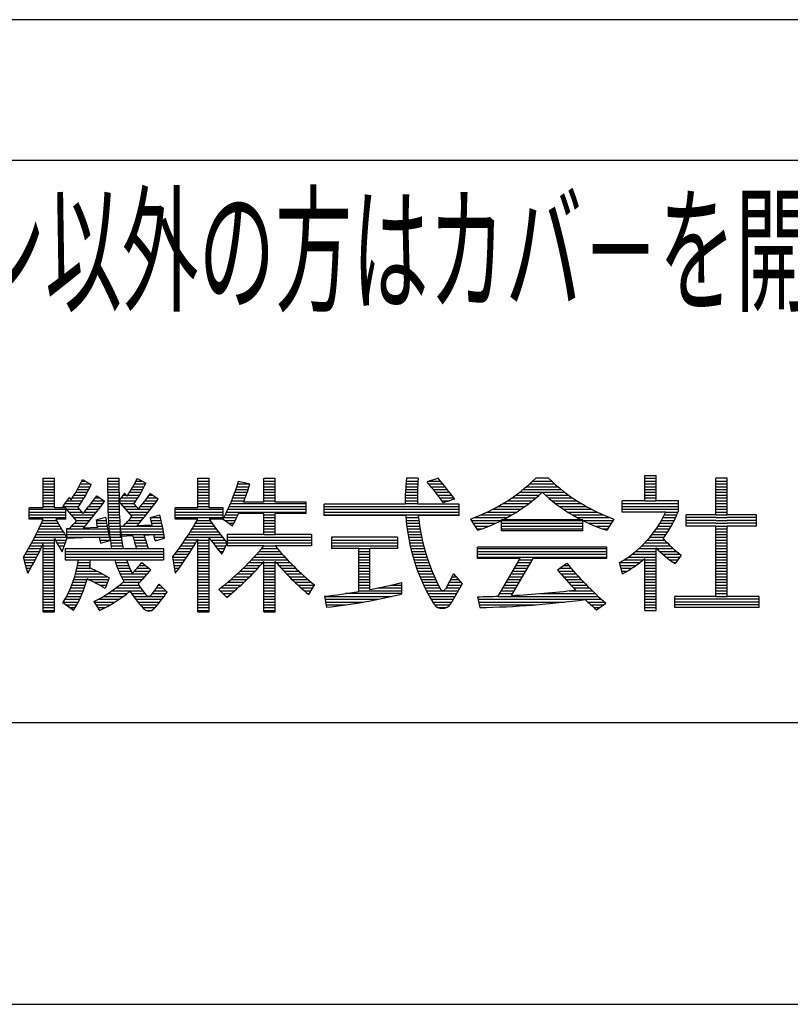
# Model space of a CAD drawing. Extents: x -529 to 604, y -312 to 385.
# Drawn here: x 403 to 416, y 32 to 50 of the extents above; entities that cross this region are included whole.
import ezdxf

# ---------------------------------------------------------------- set-up
doc = ezdxf.new("R2010")
doc.units = 0
doc.header["$LTSCALE"] = 0.75
for name, color, linetype in [('3', 7, 'CONTINUOUS'), ('実線', 3, 'CONTINUOUS'), ('実線-細', 4, 'CONTINUOUS'), ('文字', 7, 'CONTINUOUS')]:
    doc.layers.add(name, color=color, linetype=linetype)
doc.styles.get("Standard").update_dxf_attribs({"font": 'monotxt.shx', "width": 0.8, "bigfont": 'bigfont.shx'})

msp = doc.modelspace()

# ---------------------------------------------------------------- linework, layer by layer
at = {"layer": '3', "color": 7, "linetype": 'CONTINUOUS'}
for p, q in [((402.933535, 40.950633), (402.933535, 41.475633)), ((402.933535, 41.475633), (403.133535, 41.475633)), ((403.133535, 40.950633), (403.133535, 41.475633)), ((404.083535, 41.475633), (404.283535, 41.475633)), ((404.083535, 41.225633), (404.083535, 41.475633)), ((404.283535, 41.225633), (404.283535, 41.475633)), ((405.683535, 41.475633), (405.883535, 41.475633)), ((405.683535, 40.950633), (405.683535, 41.475633)), ((405.883535, 40.950633), (405.883535, 41.475633)), ((406.858535, 41.050633), (406.858535, 41.475633)), ((406.858535, 41.475633), (407.058535, 41.475633)), ((407.058535, 41.050633), (407.058535, 41.475633)), ((409.603863, 41.475633), (409.397074, 41.475633)), ((411.921035, 41.475633), (411.696035, 41.475633)), ((413.633535, 41.075633), (413.633535, 41.525633)), ((413.633535, 41.525633), (413.833535, 41.525633)), ((413.633535, 41.475633), (413.833535, 41.475633)), ((413.833535, 41.075633), (413.833535, 41.525633)), ((414.896035, 40.825633), (414.896035, 41.475633)), ((415.096035, 41.475633), (414.896035, 41.475633)), ((415.096035, 40.825633), (415.096035, 41.475633)), ((402.933535, 41.425633), (403.133535, 41.425633)), ((402.933535, 41.375633), (403.133535, 41.375633)), ((402.933535, 41.325633), (403.133535, 41.325633)), ((403.57075, 41.325633), (403.76778, 41.325633)), ((403.596918, 41.375633), (403.764473, 41.375633)), ((403.621673, 41.425633), (403.677181, 41.425633)), ((403.633535, 41.450633), (403.785388, 41.363653)), ((404.083535, 41.425633), (404.283535, 41.425633)), ((404.083535, 41.375633), (404.283535, 41.375633)), ((404.083535, 41.325633), (404.283535, 41.325633)), ((404.530171, 41.325633), (404.73169, 41.325633)), ((404.558344, 41.375633), (404.756541, 41.375633)), ((404.585033, 41.425633), (404.693589, 41.425633)), ((404.609413, 41.473848), (404.761791, 41.386567)), ((405.683535, 41.425633), (405.883535, 41.425633)), ((405.683535, 41.375633), (405.883535, 41.375633)), ((405.683535, 41.325633), (405.883535, 41.325633)), ((406.377216, 41.325633), (406.594163, 41.325633)), ((406.393259, 41.375633), (406.60955, 41.375633)), ((406.408535, 41.425633), (406.609629, 41.375895)), ((406.858535, 41.425633), (407.058535, 41.425633)), ((406.858535, 41.375633), (407.058535, 41.375633)), ((406.858535, 41.325633), (407.058535, 41.325633)), ((409.382359, 41.325633), (409.593154, 41.325633)), ((409.38654, 41.375633), (409.596004, 41.375633)), ((409.391444, 41.425633), (409.599573, 41.425633)), ((409.791086, 41.375633), (410.041086, 41.375633)), ((409.804966, 41.425633), (410.000083, 41.425633)), ((409.831552, 41.325633), (410.081552, 41.325633)), ((411.530301, 41.325633), (412.08677, 41.325633)), ((411.588124, 41.375633), (412.028946, 41.375633)), ((411.643304, 41.425633), (411.973766, 41.425633)), ((413.633535, 41.425633), (413.833535, 41.425633)), ((413.633535, 41.375633), (413.833535, 41.375633)), ((413.633535, 41.325633), (413.833535, 41.325633)), ((414.896035, 41.425633), (415.096035, 41.425633)), ((414.896035, 41.375633), (415.096035, 41.375633)), ((414.896035, 41.325633), (415.096035, 41.325633)), ((402.933535, 41.275633), (403.133535, 41.275633)), ((402.933535, 41.225633), (403.133535, 41.225633)), ((402.933535, 41.175633), (403.133535, 41.175633)), ((402.933535, 41.125633), (403.133535, 41.125633)), ((403.394831, 41.130632), (403.286805, 40.98829)), ((403.394831, 41.130632), (403.428296, 41.09232)), ((403.450834, 41.125633), (403.661769, 41.125633)), ((403.483226, 41.175633), (403.690474, 41.175633)), ((403.513963, 41.225633), (403.717675, 41.225633)), ((403.543117, 41.275633), (403.743427, 41.275633)), ((403.857199, 41.125633), (403.941848, 41.125633)), ((403.885349, 41.164906), (404.024927, 41.067884)), ((404.081181, 41.125633), (404.281569, 41.125633)), ((404.082108, 41.175633), (404.282302, 41.175633)), ((404.083535, 41.275633), (404.283535, 41.275633)), ((404.083535, 41.225633), (404.283535, 41.225633)), ((404.379696, 41.211122), (404.27167, 41.06878)), ((404.314816, 41.125633), (404.617578, 41.125633)), ((404.352762, 41.175633), (404.410695, 41.175633)), ((404.379696, 41.211122), (404.424964, 41.159298)), ((404.436125, 41.175633), (404.648427, 41.175633)), ((404.469131, 41.225633), (404.677687, 41.225633)), ((404.500455, 41.275633), (404.705423, 41.275633)), ((404.781593, 41.125633), (404.955013, 41.125633)), ((404.8181, 41.175633), (404.883083, 41.175633)), ((404.839676, 41.205806), (404.979253, 41.108783)), ((405.683535, 41.275633), (405.883535, 41.275633)), ((405.683535, 41.225633), (405.883535, 41.225633)), ((405.683535, 41.175633), (405.883535, 41.175633)), ((405.683535, 41.125633), (405.883535, 41.125633)), ((406.305154, 41.125633), (406.525316, 41.125633)), ((406.324377, 41.175633), (406.543642, 41.175633)), ((406.342786, 41.225633), (406.561218, 41.225633)), ((406.360396, 41.275633), (406.578055, 41.275633)), ((406.858535, 41.275633), (407.058535, 41.275633)), ((406.858535, 41.225633), (407.058535, 41.225633)), ((406.858535, 41.175633), (407.058535, 41.175633)), ((406.858535, 41.125633), (407.058535, 41.125633)), ((409.372823, 41.125633), (409.588913, 41.125633)), ((409.374133, 41.175633), (409.588901, 41.175633)), ((409.376157, 41.225633), (409.589604, 41.225633)), ((409.378899, 41.275633), (409.591021, 41.275633)), ((409.87149, 41.275633), (410.12149, 41.275633)), ((409.910908, 41.225633), (410.160908, 41.225633)), ((409.949814, 41.175633), (410.199814, 41.175633)), ((409.988214, 41.125633), (410.238214, 41.125633)), ((411.267414, 41.125633), (411.696768, 41.125633)), ((411.338513, 41.175633), (411.754057, 41.175633)), ((411.405785, 41.225633), (412.211285, 41.225633)), ((411.469609, 41.275633), (412.147461, 41.275633)), ((411.863013, 41.175633), (412.278557, 41.175633)), ((411.920302, 41.125633), (412.349656, 41.125633)), ((413.633535, 41.275633), (413.833535, 41.275633)), ((413.633535, 41.225633), (413.833535, 41.225633)), ((413.633535, 41.175633), (413.833535, 41.175633)), ((413.633535, 41.125633), (413.833535, 41.125633)), ((414.896035, 41.275633), (415.096035, 41.275633)), ((414.896035, 41.225633), (415.096035, 41.225633)), ((414.896035, 41.175633), (415.096035, 41.175633)), ((414.896035, 41.125633), (415.096035, 41.125633)), ((402.933535, 40.950633), (402.683535, 40.950633)), ((402.683535, 40.750633), (402.683535, 40.950633)), ((402.933535, 41.075633), (403.133535, 41.075633)), ((402.933535, 41.025633), (403.133535, 41.025633)), ((402.933535, 40.975633), (403.133535, 40.975633)), ((403.333535, 40.950633), (403.133535, 40.950633)), ((403.277199, 40.975633), (403.565985, 40.975633)), ((403.286805, 40.98829), (403.525484, 40.715041)), ((403.315145, 41.025633), (403.599597, 41.025633)), ((403.333535, 40.750633), (403.333535, 40.950633)), ((403.353091, 41.075633), (403.631499, 41.075633)), ((403.550099, 40.952876), (403.641278, 40.848491)), ((403.744229, 40.975633), (403.959083, 40.975633)), ((403.782871, 41.025633), (403.995162, 41.025633)), ((403.820519, 41.075633), (404.030316, 41.075633)), ((404.080754, 41.075633), (404.585069, 41.075633)), ((404.080827, 41.025633), (404.281603, 41.025633)), ((404.081401, 40.975633), (404.28237, 40.975633)), ((404.27167, 41.06878), (404.51268, 40.792862)), ((404.309358, 41.025633), (404.550823, 41.025633)), ((404.353032, 40.975633), (404.585393, 40.975633)), ((404.546757, 41.019865), (404.627309, 40.927646)), ((404.666185, 40.975633), (404.883191, 40.975633)), ((404.705664, 41.025633), (404.920046, 41.025633)), ((404.744123, 41.075633), (404.955955, 41.075633)), ((405.283535, 40.750633), (405.283535, 40.950633)), ((405.683535, 40.950633), (405.283535, 40.950633)), ((405.683535, 41.075633), (405.883535, 41.075633)), ((405.683535, 41.025633), (405.883535, 41.025633)), ((405.683535, 40.975633), (405.883535, 40.975633)), ((406.133535, 40.950633), (405.883535, 40.950633)), ((406.133535, 40.750633), (406.133535, 40.950633)), ((406.242465, 40.975633), (407.608535, 40.975633)), ((406.264213, 41.025633), (407.608535, 41.025633)), ((406.285104, 41.075633), (406.506229, 41.075633)), ((406.858535, 41.050633), (406.496397, 41.050633)), ((406.858535, 41.075633), (407.058535, 41.075633)), ((407.608535, 41.050633), (407.058535, 41.050633)), ((407.608535, 40.850633), (407.608535, 41.050633)), ((409.37249, 41.013133), (407.933535, 41.013133)), ((407.933535, 40.813133), (407.933535, 41.013133)), ((407.933535, 40.975633), (410.333535, 40.975633)), ((409.372229, 41.075633), (409.589639, 41.075633)), ((409.372348, 41.025633), (409.59108, 41.025633)), ((410.333535, 41.013133), (409.591552, 41.013133)), ((410.026117, 41.075633), (410.161536, 41.075633)), ((410.333535, 40.813133), (410.333535, 41.013133)), ((411.025899, 40.975633), (411.505215, 40.975633)), ((411.111765, 41.025633), (411.572684, 41.025633)), ((411.192024, 41.075633), (411.636412, 41.075633)), ((411.980658, 41.075633), (412.425046, 41.075633)), ((412.044387, 41.025633), (412.505306, 41.025633)), ((412.111856, 40.975633), (412.591171, 40.975633)), ((413.233535, 40.875633), (413.233535, 41.075633)), ((413.633535, 41.075633), (413.233535, 41.075633)), ((413.233535, 41.025633), (414.233535, 41.025633)), ((413.233535, 40.975633), (414.233535, 40.975633)), ((413.633535, 41.075633), (413.833535, 41.075633)), ((414.233535, 41.075633), (413.833535, 41.075633)), ((414.233535, 40.893046), (414.233535, 41.075633)), ((414.896035, 41.075633), (415.096035, 41.075633)), ((414.896035, 41.025633), (415.096035, 41.025633)), ((414.896035, 40.975633), (415.096035, 40.975633)), ((402.683535, 40.925633), (403.333535, 40.925633)), ((402.683535, 40.875633), (403.333535, 40.875633)), ((402.683535, 40.825633), (403.333535, 40.825633)), ((402.683535, 40.775633), (403.333535, 40.775633)), ((403.333535, 40.925633), (403.341535, 40.925633)), ((403.341535, 40.925633), (403.573895, 40.925633)), ((403.385209, 40.875633), (403.617569, 40.875633)), ((403.428883, 40.825633), (403.845035, 40.825633)), ((403.472558, 40.775633), (403.804987, 40.775633)), ((403.663838, 40.875633), (403.884047, 40.875633)), ((403.704561, 40.925633), (403.922054, 40.925633)), ((403.873536, 40.738618), (404.043089, 40.783348)), ((404.082474, 40.925633), (404.283637, 40.925633)), ((404.084048, 40.875633), (404.285405, 40.875633)), ((404.086123, 40.825633), (404.287675, 40.825633)), ((404.0887, 40.775633), (404.290446, 40.775633)), ((404.396707, 40.925633), (404.845365, 40.925633)), ((404.440381, 40.875633), (404.806538, 40.875633)), ((404.484055, 40.825633), (404.766681, 40.825633)), ((404.497423, 40.775633), (404.725762, 40.775633)), ((404.840351, 40.780053), (405.009904, 40.824783)), ((404.841416, 40.775633), (405.021508, 40.775633)), ((405.283535, 40.925633), (406.133535, 40.925633)), ((405.283535, 40.875633), (406.133535, 40.875633)), ((405.283535, 40.825633), (406.133535, 40.825633)), ((405.283535, 40.775633), (406.375021, 40.775633)), ((406.171914, 40.825633), (406.398947, 40.825633)), ((406.196334, 40.875633), (407.608535, 40.875633)), ((406.219845, 40.925633), (407.608535, 40.925633)), ((406.858535, 40.850633), (406.410592, 40.850633)), ((406.858535, 40.475633), (406.858535, 40.850633)), ((406.858535, 40.825633), (407.058535, 40.825633)), ((406.858535, 40.775633), (407.058535, 40.775633)), ((407.058535, 40.475633), (407.058535, 40.850633)), ((407.608535, 40.850633), (407.058535, 40.850633)), ((407.933535, 40.925633), (410.333535, 40.925633)), ((407.933535, 40.875633), (410.333535, 40.875633)), ((407.933535, 40.825633), (410.333535, 40.825633)), ((409.380837, 40.813133), (407.933535, 40.813133)), ((409.38368, 40.775633), (409.609054, 40.775633)), ((410.333535, 40.813133), (409.605208, 40.813133)), ((410.600708, 40.775633), (411.186979, 40.775633)), ((410.723158, 40.825633), (411.275263, 40.825633)), ((410.833164, 40.875633), (411.357143, 40.875633)), ((410.933466, 40.925633), (411.433555, 40.925633)), ((412.183515, 40.925633), (412.683604, 40.925633)), ((412.259928, 40.875633), (412.783906, 40.875633)), ((412.341808, 40.825633), (412.893912, 40.825633)), ((412.430091, 40.775633), (413.016362, 40.775633)), ((413.233535, 40.925633), (414.233535, 40.925633)), ((414.008535, 40.875633), (413.233535, 40.875633)), ((413.959165, 40.775633), (414.182541, 40.775633)), ((413.98472, 40.825633), (414.205255, 40.825633)), ((414.008535, 40.875633), (414.226483, 40.875633)), ((414.896035, 40.825633), (414.371035, 40.825633)), ((414.371035, 40.625633), (414.371035, 40.825633)), ((414.896035, 40.775633), (414.371035, 40.775633)), ((414.896035, 40.925633), (415.096035, 40.925633)), ((414.896035, 40.875633), (415.096035, 40.875633)), ((414.896035, 40.825633), (415.096035, 40.825633)), ((414.896035, 40.775633), (415.096035, 40.775633)), ((415.621035, 40.825633), (415.096035, 40.825633)), ((415.621035, 40.775633), (415.096035, 40.775633)), ((415.621035, 40.625633), (415.621035, 40.825633)), ((402.933535, 40.750633), (402.683535, 40.750633)), ((402.878326, 40.625633), (403.228636, 40.625633)), ((402.9009, 40.675633), (403.199618, 40.675633)), ((402.922819, 40.725633), (403.171448, 40.725633)), ((403.333535, 40.750633), (403.157677, 40.750633)), ((403.443106, 40.625633), (403.678294, 40.625633)), ((403.489669, 40.675633), (403.721652, 40.675633)), ((403.534981, 40.725633), (403.763871, 40.725633)), ((403.896684, 40.600356), (403.646342, 40.589627)), ((403.875541, 40.725633), (404.052267, 40.725633)), ((403.883587, 40.675633), (404.060779, 40.675633)), ((403.892154, 40.625633), (404.069815, 40.625633)), ((404.091779, 40.725633), (404.29372, 40.725633)), ((404.095362, 40.675633), (404.297498, 40.675633)), ((404.099449, 40.625633), (405.053706, 40.625633)), ((404.352838, 40.619906), (404.302884, 40.617765)), ((404.302884, 40.617765), (404.302884, 40.442604)), ((404.406002, 40.675633), (404.640598, 40.675633)), ((404.452335, 40.725633), (404.683747, 40.725633)), ((404.871589, 40.642138), (404.600668, 40.630527)), ((404.853168, 40.725633), (405.032776, 40.725633)), ((404.864379, 40.675633), (405.043507, 40.675633)), ((405.683535, 40.750633), (405.283535, 40.750633)), ((405.611765, 40.625633), (405.971762, 40.625633)), ((405.641049, 40.675633), (405.935782, 40.675633)), ((405.669563, 40.725633), (405.900725, 40.725633)), ((406.133535, 40.750633), (405.883535, 40.750633)), ((406.133535, 40.750633), (406.300283, 40.629843)), ((406.168047, 40.725633), (406.350236, 40.725633)), ((406.237071, 40.675633), (406.324572, 40.675633)), ((406.858535, 40.725633), (407.058535, 40.725633)), ((406.858535, 40.675633), (407.058535, 40.675633)), ((406.858535, 40.625633), (407.058535, 40.625633)), ((409.388103, 40.725633), (409.614818, 40.725633)), ((409.39325, 40.675633), (409.621313, 40.675633)), ((409.399124, 40.625633), (409.628542, 40.625633)), ((410.533535, 40.750633), (410.658535, 40.550633)), ((410.54916, 40.725633), (413.06791, 40.725633)), ((410.58041, 40.675633), (410.985608, 40.675633)), ((410.61166, 40.625633), (410.868051, 40.625633)), ((411.083535, 40.538133), (411.083535, 40.738133)), ((412.533535, 40.738133), (411.083535, 40.738133)), ((411.083535, 40.675633), (412.533535, 40.675633)), ((411.083535, 40.625633), (412.533535, 40.625633)), ((412.533535, 40.538133), (412.533535, 40.738133)), ((412.631462, 40.675633), (413.03666, 40.675633)), ((412.749019, 40.625633), (413.00541, 40.625633)), ((413.083535, 40.750633), (412.958535, 40.550633)), ((413.871232, 40.625633), (414.104935, 40.625633)), ((413.902515, 40.675633), (414.132442, 40.675633)), ((413.931792, 40.725633), (414.158289, 40.725633)), ((414.896035, 40.725633), (414.371035, 40.725633)), ((414.896035, 40.675633), (414.371035, 40.675633)), ((414.896035, 40.625633), (414.371035, 40.625633)), ((414.896035, 40.725633), (415.096035, 40.725633)), ((414.896035, 40.675633), (415.096035, 40.675633)), ((414.896035, 40.625633), (415.096035, 40.625633)), ((414.896035, 39.375633), (414.896035, 40.625633)), ((415.621035, 40.725633), (415.096035, 40.725633)), ((415.621035, 40.675633), (415.096035, 40.675633)), ((415.096035, 39.375633), (415.096035, 40.625633)), ((415.621035, 40.625633), (415.096035, 40.625633)), ((402.781268, 40.425633), (404.120868, 40.425633)), ((402.806568, 40.475633), (403.320985, 40.475633)), ((402.831171, 40.525633), (403.289299, 40.525633)), ((402.855086, 40.575633), (403.258523, 40.575633)), ((403.398512, 40.579006), (403.348558, 40.576865)), ((403.348558, 40.576865), (403.348558, 40.401704)), ((403.348558, 40.575633), (404.079376, 40.575633)), ((403.348558, 40.525633), (404.089466, 40.525633)), ((403.348558, 40.475633), (404.10009, 40.475633)), ((403.931457, 40.426686), (403.348558, 40.401704)), ((404.10009, 40.475633), (404.114749, 40.475633)), ((404.104041, 40.575633), (405.063374, 40.575633)), ((404.109141, 40.525633), (405.072515, 40.525633)), ((404.114749, 40.475633), (405.081133, 40.475633)), ((404.120868, 40.425633), (404.323989, 40.425633)), ((404.530069, 40.452341), (404.302884, 40.442604)), ((404.538692, 40.425633), (404.741304, 40.425633)), ((404.905163, 40.468416), (404.728019, 40.460824)), ((404.912458, 40.425633), (405.08923, 40.425633)), ((405.486594, 40.425633), (406.125433, 40.425633)), ((405.519128, 40.475633), (406.085496, 40.475633)), ((405.550822, 40.525633), (406.046592, 40.525633)), ((405.581695, 40.575633), (406.00869, 40.575633)), ((406.858535, 40.475633), (406.208535, 40.475633)), ((406.208535, 40.475633), (406.208535, 40.275633)), ((406.208535, 40.425633), (407.708535, 40.425633)), ((406.858535, 40.575633), (407.058535, 40.575633)), ((406.858535, 40.525633), (407.058535, 40.525633)), ((406.858535, 40.475633), (407.058535, 40.475633)), ((407.708535, 40.475633), (407.058535, 40.475633)), ((407.708535, 40.475633), (407.708535, 40.275633)), ((408.058535, 40.425633), (408.058535, 40.225633)), ((409.233535, 40.425633), (408.058535, 40.425633)), ((409.233535, 40.425633), (409.233535, 40.225633)), ((409.405729, 40.575633), (409.636511, 40.575633)), ((409.41307, 40.525633), (409.645223, 40.525633)), ((409.42115, 40.475633), (409.654686, 40.475633)), ((409.429976, 40.425633), (409.664905, 40.425633)), ((410.64291, 40.575633), (410.733998, 40.575633)), ((411.083535, 40.575633), (412.533535, 40.575633)), ((412.533535, 40.538133), (411.083535, 40.538133)), ((412.883072, 40.575633), (412.97416, 40.575633)), ((413.723473, 40.425633), (413.976693, 40.425633)), ((413.764118, 40.475633), (414.011673, 40.475633)), ((413.802177, 40.525633), (414.044638, 40.525633)), ((413.837831, 40.575633), (414.075694, 40.575633)), ((414.896035, 40.575633), (415.096035, 40.575633)), ((414.896035, 40.525633), (415.096035, 40.525633)), ((414.896035, 40.475633), (415.096035, 40.475633)), ((414.896035, 40.425633), (415.096035, 40.425633)), ((402.701058, 40.275633), (402.915276, 40.275633)), ((402.728526, 40.325633), (403.133535, 40.325633)), ((402.755258, 40.375633), (403.133535, 40.375633)), ((402.933535, 39.100633), (402.933535, 40.31615)), ((402.933535, 40.275633), (403.133535, 40.275633)), ((403.133535, 39.100633), (403.133535, 40.403019)), ((403.148881, 40.375633), (403.343535, 40.375633)), ((403.177552, 40.325633), (403.32654, 40.325633)), ((403.207084, 40.275633), (403.309544, 40.275633)), ((403.273207, 40.16873), (403.358184, 40.41873)), ((403.942903, 40.375633), (404.127499, 40.375633)), ((403.955626, 40.321622), (404.125179, 40.366352)), ((404.127499, 40.375633), (404.330819, 40.375633)), ((404.134292, 40.325633), (404.338164, 40.325633)), ((404.142066, 40.275633), (404.346026, 40.275633)), ((404.553952, 40.375633), (404.759151, 40.375633)), ((404.56808, 40.325633), (404.775814, 40.325633)), ((404.581095, 40.275633), (404.791318, 40.275633)), ((404.9205, 40.375633), (404.970113, 40.375633)), ((404.922441, 40.363057), (405.091994, 40.407786)), ((405.383754, 40.275633), (405.616637, 40.275633)), ((405.418929, 40.325633), (405.646366, 40.325633)), ((405.683535, 40.375633), (405.453202, 40.375633)), ((405.683535, 39.100633), (405.683535, 40.390078)), ((405.683535, 40.375633), (405.883535, 40.375633)), ((405.683535, 40.325633), (405.883535, 40.325633)), ((405.683535, 40.275633), (405.883535, 40.275633)), ((405.883535, 39.100633), (405.883535, 40.421388)), ((405.916285, 40.375633), (406.166435, 40.375633)), ((405.952976, 40.325633), (407.708535, 40.325633)), ((405.990634, 40.275633), (406.183827, 40.275633)), ((406.208535, 40.325633), (406.109701, 40.125633)), ((406.208535, 40.375633), (407.708535, 40.375633)), ((406.858535, 40.275633), (406.208535, 40.275633)), ((406.858535, 40.275633), (407.058535, 40.275633)), ((407.708535, 40.275633), (407.058535, 40.275633)), ((408.058535, 40.375633), (409.233535, 40.375633)), ((408.058535, 40.325633), (409.233535, 40.325633)), ((408.058535, 40.275633), (409.233535, 40.275633)), ((409.439553, 40.375633), (409.675887, 40.375633)), ((409.449887, 40.325633), (409.68764, 40.325633)), ((409.460985, 40.275633), (409.700171, 40.275633)), ((410.658535, 40.050633), (410.658535, 40.250633)), ((412.958535, 40.250633), (410.658535, 40.250633)), ((412.958535, 40.050633), (412.958535, 40.250633)), ((413.583681, 40.275633), (414.085652, 40.275633)), ((413.633535, 40.325633), (414.036155, 40.325633)), ((413.68003, 40.375633), (413.990011, 40.375633)), ((414.896035, 40.375633), (415.096035, 40.375633)), ((414.896035, 40.325633), (415.096035, 40.325633)), ((414.896035, 40.275633), (415.096035, 40.275633)), ((402.583535, 40.075633), (402.81865, 40.075633)), ((402.660291, 39.789178), (402.583535, 40.075633)), ((402.614094, 40.125633), (402.84384, 40.125633)), ((402.643857, 40.175633), (402.868333, 40.175633)), ((402.67284, 40.225633), (402.892141, 40.225633)), ((402.933535, 40.225633), (403.133535, 40.225633)), ((402.933535, 40.175633), (403.133535, 40.175633)), ((402.933535, 40.125633), (403.133535, 40.125633)), ((402.933535, 40.075633), (403.133535, 40.075633)), ((403.323558, 40.225633), (404.151004, 40.225633)), ((403.323558, 40.225633), (403.323558, 40.025633)), ((403.323558, 40.175633), (405.073558, 40.175633)), ((403.323558, 40.125633), (405.073558, 40.125633)), ((403.323558, 40.075633), (405.073558, 40.075633)), ((404.151004, 40.225633), (404.354409, 40.225633)), ((404.354409, 40.225633), (404.593015, 40.225633)), ((404.593015, 40.225633), (404.805685, 40.225633)), ((404.805685, 40.225633), (405.073558, 40.225633)), ((405.073558, 40.225633), (405.073558, 40.025633)), ((405.233535, 40.075633), (405.489589, 40.075633)), ((405.233535, 40.075633), (405.282935, 39.789178)), ((405.272571, 40.125633), (405.522608, 40.125633)), ((405.310601, 40.175633), (405.554776, 40.175633)), ((405.347653, 40.225633), (405.586113, 40.225633)), ((405.683535, 40.225633), (405.883535, 40.225633)), ((405.683535, 40.175633), (405.883535, 40.175633)), ((405.683535, 40.125633), (405.883535, 40.125633)), ((405.683535, 40.075633), (405.883535, 40.075633)), ((406.029288, 40.225633), (406.159118, 40.225633)), ((406.068966, 40.175633), (406.134409, 40.175633)), ((406.684472, 40.075633), (407.232599, 40.075633)), ((406.729756, 40.125633), (407.187315, 40.125633)), ((406.773833, 40.175633), (407.143237, 40.175633)), ((406.816747, 40.225633), (407.100323, 40.225633)), ((408.546035, 40.225633), (408.058535, 40.225633)), ((408.546035, 40.225633), (408.746035, 40.225633)), ((408.546035, 39.462448), (408.546035, 40.225633)), ((408.546035, 40.175633), (408.746035, 40.175633)), ((408.546035, 40.125633), (408.746035, 40.125633)), ((408.546035, 40.075633), (408.746035, 40.075633)), ((408.746035, 39.498105), (408.746035, 40.225633)), ((409.233535, 40.225633), (408.746035, 40.225633)), ((409.472854, 40.225633), (409.713489, 40.225633)), ((409.485503, 40.175633), (409.727603, 40.175633)), ((409.498941, 40.125633), (409.742524, 40.125633)), ((409.513177, 40.075633), (409.758262, 40.075633)), ((410.658535, 40.225633), (412.958535, 40.225633)), ((410.658535, 40.175633), (412.958535, 40.175633)), ((410.658535, 40.125633), (412.958535, 40.125633)), ((410.658535, 40.075633), (412.958535, 40.075633)), ((413.341477, 40.075633), (413.833535, 40.075633)), ((413.409683, 40.125633), (413.833535, 40.125633)), ((413.472291, 40.175633), (413.833535, 40.175633)), ((413.53009, 40.225633), (414.138879, 40.225633)), ((413.833535, 39.125633), (413.833535, 40.236304)), ((413.89544, 40.175633), (414.196305, 40.175633)), ((413.950807, 40.125633), (414.25853, 40.125633)), ((414.010669, 40.075633), (414.258642, 40.075633)), ((414.282199, 40.107671), (414.17263, 39.958653)), ((414.896035, 40.225633), (415.096035, 40.225633)), ((414.896035, 40.175633), (415.096035, 40.175633)), ((414.896035, 40.125633), (415.096035, 40.125633)), ((414.896035, 40.075633), (415.096035, 40.075633)), ((402.596933, 40.025633), (402.792753, 40.025633)), ((402.61033, 39.975633), (402.766135, 39.975633)), ((402.623728, 39.925633), (402.738783, 39.925633)), ((402.933535, 40.025633), (403.133535, 40.025633)), ((402.933535, 39.975633), (403.133535, 39.975633)), ((402.933535, 39.925633), (403.133535, 39.925633)), ((403.323558, 40.025633), (403.561918, 40.025633)), ((403.544686, 39.925633), (403.76752, 39.925633)), ((403.553955, 39.975633), (403.771168, 39.975633)), ((403.561918, 40.025633), (403.774722, 40.025633)), ((403.774722, 40.025633), (404.204885, 40.025633)), ((404.204885, 40.025633), (404.414289, 40.025633)), ((404.221427, 39.975633), (404.432408, 39.975633)), ((404.239288, 39.925633), (404.452004, 39.925633)), ((404.414289, 40.025633), (405.073558, 40.025633)), ((404.644317, 39.925633), (404.751073, 39.925633)), ((404.685164, 39.97634), (404.848558, 39.850633)), ((405.242158, 40.025633), (405.455699, 40.025633)), ((405.250781, 39.975633), (405.420917, 39.975633)), ((405.259403, 39.925633), (405.385219, 39.925633)), ((405.683535, 40.025633), (405.883535, 40.025633)), ((405.683535, 39.975633), (405.883535, 39.975633)), ((405.683535, 39.925633), (405.883535, 39.925633)), ((406.540915, 39.925633), (406.795457, 39.925633)), ((406.590102, 39.975633), (407.326968, 39.975633)), ((406.637937, 40.025633), (407.279134, 40.025633)), ((406.858535, 39.100633), (406.858535, 39.997175)), ((406.858535, 39.925633), (407.058535, 39.925633)), ((407.058535, 39.100633), (407.058535, 39.997175)), ((407.121614, 39.925633), (407.376155, 39.925633)), ((408.546035, 40.025633), (408.746035, 40.025633)), ((408.546035, 39.975633), (408.746035, 39.975633)), ((408.546035, 39.925633), (408.746035, 39.925633)), ((409.52822, 40.025633), (409.77483, 40.025633)), ((409.544083, 39.975633), (409.792239, 39.975633)), ((409.560777, 39.925633), (409.810502, 39.925633)), ((411.415095, 40.050633), (410.658535, 40.050633)), ((411.027781, 39.379785), (411.415095, 40.050633)), ((411.265076, 39.390793), (411.646035, 40.050633)), ((411.342926, 39.925633), (411.573866, 39.925633)), ((411.371794, 39.975633), (411.602734, 39.975633)), ((411.400661, 40.025633), (411.631601, 40.025633)), ((412.958535, 40.050633), (411.646035, 40.050633)), ((412.080859, 39.848277), (412.246651, 39.965819)), ((412.189969, 39.925633), (412.280314, 39.925633)), ((413.183535, 39.975633), (413.542576, 39.975633)), ((413.236857, 39.776634), (413.183535, 39.975633)), ((413.196933, 39.925633), (413.475594, 39.925633)), ((413.2666, 40.025633), (413.604601, 40.025633)), ((413.633535, 39.125633), (413.633535, 40.050267)), ((413.633535, 40.025633), (413.833535, 40.025633)), ((413.633535, 39.975633), (413.833535, 39.975633)), ((413.633535, 39.925633), (413.833535, 39.925633)), ((414.075716, 40.025633), (414.221879, 40.025633)), ((414.146866, 39.975633), (414.185115, 39.975633)), ((414.896035, 40.025633), (415.096035, 40.025633)), ((414.896035, 39.975633), (415.096035, 39.975633)), ((414.896035, 39.925633), (415.096035, 39.925633)), ((402.637125, 39.875633), (402.710684, 39.875633)), ((402.650522, 39.825633), (402.681822, 39.825633)), ((402.933535, 39.875633), (403.133535, 39.875633)), ((402.933535, 39.825633), (403.133535, 39.825633)), ((402.933535, 39.775633), (403.133535, 39.775633)), ((402.933535, 39.725633), (403.133535, 39.725633)), ((403.494125, 39.725633), (404.072978, 39.725633)), ((403.508838, 39.775633), (403.984541, 39.775633)), ((403.52215, 39.825633), (403.886659, 39.825633)), ((403.534091, 39.875633), (403.762609, 39.875633)), ((404.258503, 39.875633), (404.473123, 39.875633)), ((404.279108, 39.825633), (404.495818, 39.825633)), ((404.301148, 39.775633), (404.787354, 39.775633)), ((404.324668, 39.725633), (404.743758, 39.725633)), ((404.557018, 39.825633), (404.828691, 39.825633)), ((404.601837, 39.875633), (404.816063, 39.875633)), ((405.268026, 39.875633), (405.348581, 39.875633)), ((405.276649, 39.825633), (405.310977, 39.825633)), ((405.683535, 39.875633), (405.883535, 39.875633)), ((405.683535, 39.825633), (405.883535, 39.825633)), ((405.683535, 39.775633), (405.883535, 39.775633)), ((405.683535, 39.725633), (405.883535, 39.725633)), ((406.329418, 39.725633), (406.606154, 39.725633)), ((406.384641, 39.775633), (406.655368, 39.775633)), ((406.43825, 39.825633), (406.703291, 39.825633)), ((406.490318, 39.875633), (406.749973, 39.875633)), ((406.858535, 39.875633), (407.058535, 39.875633)), ((406.858535, 39.825633), (407.058535, 39.825633)), ((406.858535, 39.775633), (407.058535, 39.775633)), ((406.858535, 39.725633), (407.058535, 39.725633)), ((407.167097, 39.875633), (407.426752, 39.875633)), ((407.213779, 39.825633), (407.478821, 39.825633)), ((407.261703, 39.775633), (407.532429, 39.775633)), ((407.310917, 39.725633), (407.587652, 39.725633)), ((408.546035, 39.875633), (408.746035, 39.875633)), ((408.546035, 39.825633), (408.746035, 39.825633)), ((408.546035, 39.775633), (408.746035, 39.775633)), ((408.546035, 39.725633), (408.746035, 39.725633)), ((409.578314, 39.875633), (409.829636, 39.875633)), ((409.596708, 39.825633), (409.849653, 39.825633)), ((409.615974, 39.775633), (409.870572, 39.775633)), ((409.636127, 39.725633), (409.89241, 39.725633)), ((410.233535, 39.775633), (410.08755, 39.506196)), ((410.206444, 39.725633), (410.276392, 39.725633)), ((410.233535, 39.775633), (410.383535, 39.600633)), ((411.227456, 39.725633), (411.458396, 39.725633)), ((411.256324, 39.775633), (411.487264, 39.775633)), ((411.285191, 39.825633), (411.516131, 39.825633)), ((411.314059, 39.875633), (411.544999, 39.875633)), ((412.099757, 39.825633), (412.366627, 39.825633)), ((412.119445, 39.875633), (412.323009, 39.875633)), ((412.142134, 39.775633), (412.411192, 39.775633)), ((412.185425, 39.725633), (412.456733, 39.725633)), ((413.21033, 39.875633), (413.402829, 39.875633)), ((413.223728, 39.825633), (413.323159, 39.825633)), ((413.633535, 39.875633), (413.833535, 39.875633)), ((413.633535, 39.825633), (413.833535, 39.825633)), ((413.633535, 39.775633), (413.833535, 39.775633)), ((413.633535, 39.725633), (413.833535, 39.725633)), ((414.896035, 39.875633), (415.096035, 39.875633)), ((414.896035, 39.825633), (415.096035, 39.825633)), ((414.896035, 39.775633), (415.096035, 39.775633)), ((414.896035, 39.725633), (415.096035, 39.725633)), ((402.933535, 39.675633), (403.133535, 39.675633)), ((402.933535, 39.625633), (403.133535, 39.625633)), ((402.933535, 39.575633), (403.133535, 39.575633)), ((403.441235, 39.575633), (403.682111, 39.575633)), ((403.460363, 39.625633), (403.697733, 39.625633)), ((403.477979, 39.675633), (404.098075, 39.675633)), ((403.840064, 39.625633), (404.07786, 39.625633)), ((403.932996, 39.575633), (404.057644, 39.575633)), ((404.109396, 39.703634), (404.033412, 39.515699)), ((404.290488, 39.575633), (404.635233, 39.575633)), ((404.349721, 39.675633), (404.697741, 39.675633)), ((404.350352, 39.625633), (404.649114, 39.625633)), ((404.983183, 39.575633), (405.014144, 39.575633)), ((404.995337, 39.594487), (405.136538, 39.452933)), ((405.683535, 39.675633), (405.883535, 39.675633)), ((405.683535, 39.625633), (405.883535, 39.625633)), ((405.683535, 39.575633), (405.883535, 39.575633)), ((406.153204, 39.575633), (406.450228, 39.575633)), ((406.213795, 39.625633), (406.503643, 39.625633)), ((406.2725, 39.675633), (406.555597, 39.675633)), ((406.858535, 39.675633), (407.058535, 39.675633)), ((406.858535, 39.625633), (407.058535, 39.625633)), ((406.858535, 39.575633), (407.058535, 39.575633)), ((407.361473, 39.675633), (407.644571, 39.675633)), ((407.413428, 39.625633), (407.703276, 39.625633)), ((407.466842, 39.575633), (407.763867, 39.575633)), ((407.658705, 39.406985), (407.758564, 39.579945)), ((408.546035, 39.675633), (408.746035, 39.675633)), ((408.546035, 39.625633), (408.746035, 39.625633)), ((408.546035, 39.575633), (408.746035, 39.575633)), ((409.117824, 39.575633), (409.308535, 39.575633)), ((409.308535, 39.621168), (409.308535, 39.418083)), ((409.657184, 39.675633), (409.915186, 39.675633)), ((409.679162, 39.625633), (409.93892, 39.625633)), ((409.702081, 39.575633), (409.963634, 39.575633)), ((410.125172, 39.575633), (410.36927, 39.575633)), ((410.152263, 39.625633), (410.362107, 39.625633)), ((410.179354, 39.675633), (410.319249, 39.675633)), ((410.383535, 39.600633), (410.181784, 39.247063)), ((411.140854, 39.575633), (411.371794, 39.575633)), ((411.169721, 39.625633), (411.400661, 39.625633)), ((411.198589, 39.675633), (411.429529, 39.675633)), ((412.229655, 39.675633), (412.503278, 39.675633)), ((412.27485, 39.625633), (412.55086, 39.625633)), ((412.32104, 39.575633), (412.599511, 39.575633)), ((413.633535, 39.675633), (413.833535, 39.675633)), ((413.633535, 39.625633), (413.833535, 39.625633)), ((413.633535, 39.575633), (413.833535, 39.575633)), ((414.896035, 39.675633), (415.096035, 39.675633)), ((414.896035, 39.625633), (415.096035, 39.625633)), ((414.896035, 39.575633), (415.096035, 39.575633)), ((402.933535, 39.525633), (403.133535, 39.525633)), ((402.933535, 39.475633), (403.133535, 39.475633)), ((402.933535, 39.425633), (403.133535, 39.425633)), ((402.933535, 39.375633), (403.133535, 39.375633)), ((403.348567, 39.375633), (403.604636, 39.375633)), ((403.374279, 39.425633), (403.626343, 39.425633)), ((403.39825, 39.475633), (403.646458, 39.475633)), ((403.420549, 39.525633), (403.665033, 39.525633)), ((404.004586, 39.375633), (404.357341, 39.375633)), ((404.08444, 39.425633), (404.423374, 39.425633)), ((404.158143, 39.475633), (404.704755, 39.475633)), ((404.226597, 39.525633), (404.668901, 39.525633)), ((404.504893, 39.425633), (404.742941, 39.425633)), ((404.540053, 39.375633), (405.083023, 39.375633)), ((404.875474, 39.425633), (405.118184, 39.425633)), ((404.91366, 39.475633), (405.113895, 39.475633)), ((404.949514, 39.525633), (405.06402, 39.525633)), ((405.683535, 39.525633), (405.883535, 39.525633)), ((405.683535, 39.475633), (405.883535, 39.475633)), ((405.683535, 39.425633), (405.883535, 39.425633)), ((405.683535, 39.375633), (405.883535, 39.375633)), ((406.058535, 39.500633), (406.197694, 39.356985)), ((406.082754, 39.475633), (406.338746, 39.475633)), ((406.090616, 39.525633), (406.395287, 39.525633)), ((406.131191, 39.425633), (406.280526, 39.425633)), ((406.179629, 39.375633), (406.220539, 39.375633)), ((406.858535, 39.525633), (407.058535, 39.525633)), ((406.858535, 39.475633), (407.058535, 39.475633)), ((406.858535, 39.425633), (407.058535, 39.425633)), ((406.858535, 39.375633), (407.058535, 39.375633)), ((407.521783, 39.525633), (407.727207, 39.525633)), ((407.578324, 39.475633), (407.698339, 39.475633)), ((407.636544, 39.425633), (407.669472, 39.425633)), ((407.937876, 39.379484), (407.972606, 39.182522)), ((407.938555, 39.375633), (409.129839, 39.375633)), ((409.308535, 39.425633), (408.309338, 39.425633)), ((408.546035, 39.525633), (408.746035, 39.525633)), ((408.546035, 39.475633), (409.308535, 39.475633)), ((408.886341, 39.525633), (409.308535, 39.525633)), ((409.725962, 39.525633), (409.989352, 39.525633)), ((409.750826, 39.475633), (410.312209, 39.475633)), ((409.776697, 39.425633), (410.283678, 39.425633)), ((409.803601, 39.375633), (410.255148, 39.375633)), ((410.098081, 39.525633), (410.340739, 39.525633)), ((411.025384, 39.375633), (412.805554, 39.375633)), ((411.054251, 39.425633), (411.285191, 39.425633)), ((411.083119, 39.475633), (411.314059, 39.475633)), ((411.111986, 39.525633), (411.342926, 39.525633)), ((411.777914, 39.425633), (412.752246, 39.425633)), ((412.290517, 39.475633), (412.700165, 39.475633)), ((412.368254, 39.525633), (412.649267, 39.525633)), ((413.633535, 39.525633), (413.833535, 39.525633)), ((413.633535, 39.475633), (413.833535, 39.475633)), ((413.633535, 39.425633), (413.833535, 39.425633)), ((413.633535, 39.375633), (413.833535, 39.375633)), ((414.896035, 39.375633), (414.171035, 39.375633)), ((414.171035, 39.175633), (414.171035, 39.375633)), ((414.896035, 39.525633), (415.096035, 39.525633)), ((414.896035, 39.475633), (415.096035, 39.475633)), ((414.896035, 39.425633), (415.096035, 39.425633)), ((414.896035, 39.375633), (415.096035, 39.375633)), ((415.671035, 39.375633), (415.096035, 39.375633)), ((415.671035, 39.175633), (415.671035, 39.375633)), ((402.933535, 39.325633), (403.133535, 39.325633)), ((402.933535, 39.275633), (403.133535, 39.275633)), ((402.933535, 39.225633), (403.133535, 39.225633)), ((403.469917, 39.126633), (403.283535, 39.262488)), ((403.472505, 39.129734), (403.283535, 39.262488)), ((403.291602, 39.275633), (403.556206, 39.275633)), ((403.321038, 39.325633), (403.581278, 39.325633)), ((403.334097, 39.225633), (403.529345, 39.225633)), ((403.834114, 39.282132), (403.933535, 39.125633)), ((403.838243, 39.275633), (404.209871, 39.275633)), ((403.870007, 39.225633), (404.126612, 39.225633)), ((403.917353, 39.325633), (404.286433, 39.325633)), ((404.577314, 39.325633), (405.045763, 39.325633)), ((404.61681, 39.275633), (405.006267, 39.275633)), ((404.658697, 39.225633), (404.96438, 39.225633)), ((405.683535, 39.325633), (405.883535, 39.325633)), ((405.683535, 39.275633), (405.883535, 39.275633)), ((405.683535, 39.225633), (405.883535, 39.225633)), ((406.858535, 39.325633), (407.058535, 39.325633)), ((406.858535, 39.275633), (407.058535, 39.275633)), ((406.858535, 39.225633), (407.058535, 39.225633)), ((407.947372, 39.325633), (408.897728, 39.325633)), ((407.956188, 39.275633), (408.633244, 39.275633)), ((407.965004, 39.225633), (408.318285, 39.225633)), ((409.831565, 39.325633), (410.226617, 39.325633)), ((409.860619, 39.275633), (410.198087, 39.275633)), ((409.892215, 39.225633), (410.167361, 39.225633)), ((410.661118, 39.369116), (410.698728, 39.175633)), ((410.669571, 39.325633), (412.860135, 39.325633)), ((410.67929, 39.275633), (412.211534, 39.275633)), ((410.689009, 39.225633), (411.681975, 39.225633)), ((412.620917, 39.275633), (412.91604, 39.275633)), ((412.675045, 39.225633), (412.895289, 39.225633)), ((412.772464, 39.138553), (412.938256, 39.256096)), ((413.633535, 39.325633), (413.833535, 39.325633)), ((413.633535, 39.275633), (413.833535, 39.275633)), ((413.633535, 39.225633), (413.833535, 39.225633)), ((415.671035, 39.325633), (414.171035, 39.325633)), ((415.671035, 39.275633), (414.171035, 39.275633)), ((415.671035, 39.225633), (414.171035, 39.225633)), ((402.933535, 39.175633), (403.133535, 39.175633)), ((402.933535, 39.125633), (403.133535, 39.125633)), ((402.933535, 39.100633), (403.133535, 39.100633)), ((403.402693, 39.175633), (403.500612, 39.175633)), ((403.901771, 39.175633), (404.035207, 39.175633)), ((404.703157, 39.175633), (404.91992, 39.175633)), ((404.767389, 39.125633), (404.872674, 39.125633)), ((405.683535, 39.175633), (405.883535, 39.175633)), ((405.683535, 39.125633), (405.883535, 39.125633)), ((405.683535, 39.100633), (405.883535, 39.100633)), ((406.858535, 39.175633), (407.058535, 39.175633)), ((406.858535, 39.125633), (407.058535, 39.125633)), ((406.858535, 39.100633), (407.058535, 39.100633)), ((409.954886, 39.175633), (410.10469, 39.175633)), ((412.73048, 39.175633), (412.824765, 39.175633)), ((413.633535, 39.175633), (413.833535, 39.175633)), ((413.633535, 39.125633), (413.833535, 39.125633)), ((415.671035, 39.175633), (414.171035, 39.175633))]:
    msp.add_line(p, q, dxfattribs=at)
for centre, radius, start, end in [((412.872189, 41.059013), 3.5, 173.16362, 180.751079), ((413.088818, 41.151458), 3.5, 174.685573, 182.265008), ((412.977545, 31.94224), 10, 107.571819, 108.756893), ((402.288154, 35.059618), 10, 37.197711, 39.911343), ((409.433592, 43.808839), 3.25, 289.782105, 314.117838), ((414.183478, 43.808839), 3.25, 225.882162, 250.217895), ((401.368993, 42.509808), 2.5, 325.459048, 334.933503), ((401.508156, 42.395258), 2.5, 324.763478, 335.629073), ((402.366358, 42.577798), 2.5, 325.430878, 333.795274), ((402.505521, 42.463248), 2.5, 324.735393, 334.489753), ((402.814627, 42.496299), 3.75, 332.256703, 343.410605), ((402.778878, 42.527133), 4, 338.338339, 343.273143), ((402.038154, 35.059618), 10, 36.725972, 39.431383), ((399.807442, 44.058117), 5, 320.064468, 324.644901), ((409.080723, 41.05796), 5, 178.07825, 187.970916), ((409.281335, 41.077334), 5, 178.300365, 189.807595), ((400.761768, 44.099017), 5, 320.633825, 324.644901), ((409.752912, 43.410676), 3, 287.570218, 313.251945), ((413.864158, 43.410676), 3, 226.748055, 252.429782), ((399.922567, 43.926317), 5, 318.138056, 325.132068), ((400.876893, 43.967217), 5, 318.138056, 325.132068), ((413.271, 31.571359), 10, 107.561573, 108.770603), ((408.985546, 41.539737), 5, 188.700975, 193.572583), ((400.761768, 44.099017), 5, 315.907225, 318.606184), ((399.979984, 39.606668), 5, 11.952101, 13.572583), ((400.149537, 39.651398), 5, 8.700975, 13.572583), ((402.778878, 42.527133), 4, 331.684754, 335.220645), ((412.872189, 41.059013), 3.5, 184.028421, 211.256009), ((413.088818, 41.151458), 3.5, 185.547125, 208.033222), ((412.197648, 41.707488), 1.992811, 299.651414, 335.327692), ((412.197648, 41.707488), 2.19275, 323.613922, 338.196468), ((398.332612, 42.708056), 5, 328.231758, 336.953091), ((407.106063, 42.909394), 4.5, 208.667415, 213.606144), ((399.807442, 44.058117), 5, 315.907225, 318.039721), ((408.815993, 41.495007), 5, 188.700975, 190.307447), ((401.311996, 43.177492), 5, 321.656704, 330.963161), ((410.012136, 43.571033), 5, 214.338434, 220.472279), ((408.815993, 41.495007), 5, 192.337168, 193.572583), ((402.155337, 39.6709), 2.5, 12.820248, 18.21455), ((402.395855, 39.560262), 2.5, 15.435203, 21.114008), ((399.979984, 39.606668), 5, 8.700975, 9.924454), ((398.365967, 42.350191), 5, 329.189342, 335.995507), ((407.066862, 42.589097), 4.5, 209.064583, 212.538037), ((406.352414, 40.644927), 2.240985, 187.185804, 190.783745), ((401.333847, 42.855887), 5, 322.168474, 330.451391), ((409.965653, 43.308655), 5, 215.27163, 219.539083), ((403.001207, 43.456988), 5, 307.695554, 320.485685), ((410.915863, 43.456988), 5, 219.514315, 230.842086), ((415.464255, 41.689875), 1.975, 220.519741, 233.236782), ((415.24657, 41.616144), 1.975, 224.319048, 237.059559), ((401.582987, 40.315168), 2, 328.24151, 351.676197), ((401.781096, 40.197036), 2, 351.744379, 354.981727), ((401.7748, 40.096121), 2, 353.831953, 357.980244), ((406.340586, 40.704452), 2.240985, 197.632539, 208.329965), ((406.365586, 40.704452), 2.066, 199.181819, 206.495642), ((402.718008, 41.519162), 2.5, 316.007386, 321.893235), ((402.889241, 43.433336), 5.25, 309.063515, 319.117724), ((411.027829, 43.433336), 5.25, 220.882276, 230.078469), ((417.054549, 43.959141), 6.25, 219.712191, 228.806293), ((412.197648, 41.707488), 2.19275, 298.289669, 310.907059), ((402.79861, 37.574822), 2.5, 58.377894, 67.3038), ((402.881402, 41.393455), 2.5, 314.09156, 321.893235), ((416.888757, 43.841599), 6.25, 219.712191, 224.143484), ((401.781096, 40.197036), 2, 327.74752, 345.179134), ((402.702278, 37.39955), 2.5, 57.828625, 66.114435), ((402.718008, 41.519162), 2.5, 296.515665, 311.299792), ((406.365586, 40.704452), 2.066, 212.385261, 219.02878), ((403.252829, 40.704452), 2.066, 320.97122, 327.503151), ((406.890934, 49.324528), 10, 280.690876, 283.990448), ((402.881402, 41.393455), 2.5, 294.888462, 309.643163), ((406.355417, 40.689585), 2.240985, 213.02085, 223.144918), ((404.809208, 39.442827), 0.0625, 219.02878, 320.97122), ((403.26766, 40.689585), 2.240985, 316.855082, 326.507083), ((406.890934, 49.324528), 10, 276.009552, 279.526871), ((406.908088, 49.125701), 10, 276.110819, 283.889181), ((410.043588, 39.530016), 0.05, 208.033222, 331.55048), ((410.335489, 56.866086), 17.5, 271.066187, 272.267187), ((410.335489, 56.866086), 17.5, 273.044945, 276.787508), ((410.029788, 39.333793), 0.175, 211.256009, 330.290453), ((410.301943, 56.671134), 17.5, 271.299201, 277.46197), ((416.888757, 43.841599), 6.25, 226.349344, 228.806293), ((404.811538, 39.242577), 0.125, 223.144918, 316.855082)]:
    msp.add_arc(centre, radius, start, end, dxfattribs=at)
at = {"layer": '実線', "color": 7}
msp.add_line((371.252927, 32.125633), (455.252927, 32.125633), dxfattribs=at)
at = {"layer": '実線-細', "color": 7}
msp.add_line((437.252927, 37.125633), (389.252927, 37.125633), dxfattribs=at)
at = {"layer": '文字', "color": 7}
for p, q in [((435.752927, 49.625633), (390.752927, 49.625633)), ((435.752927, 47.125633), (390.752927, 47.125633))]:
    msp.add_line(p, q, dxfattribs=at)

# ---------------------------------------------------------------- texts
at = {"layer": '文字', "color": 7, "width": 0.555556}
msp.add_text('注意：サ－ビスマン以外の方はカバ－を開けないでください', height=1.8, rotation=0.000003, dxfattribs=at).set_placement((390.689567, 44.629535))

doc.saveas('drawing.dxf')
